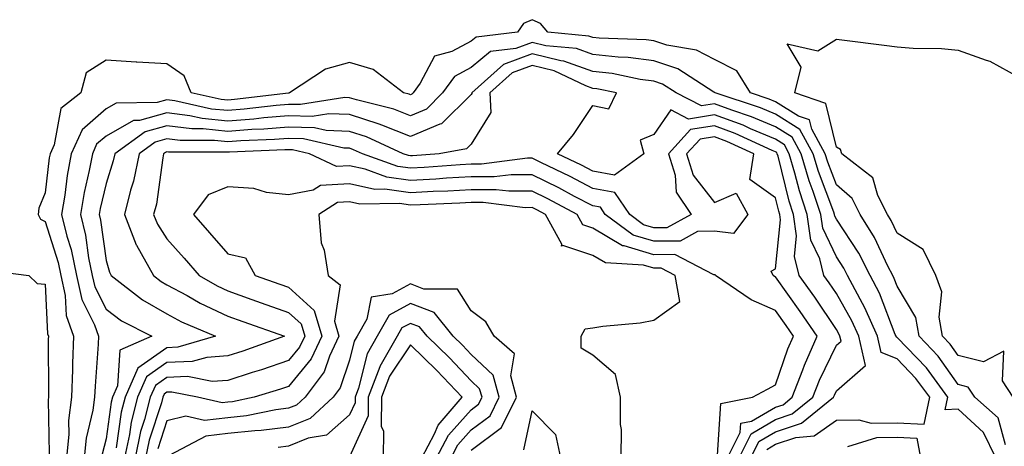
# Model space of a CAD drawing. Units: inches. Extents: x 947363 to 950003, y 7305818 to 7308458.
# Drawn here: x 948454 to 948616, y 7308254 to 7308324 of the extents above; entities that cross this region are included whole.
import ezdxf

# ---------------------------------------------------------------- set-up
doc = ezdxf.new("R2010")
doc.units = ezdxf.units.IN
doc.header["$MEASUREMENT"] = 0
doc.layers.add('Contour_94737305', color=7, linetype='Continuous', true_color=0x7b7287)

msp = doc.modelspace()

# ---------------------------------------------------------------- linework, layer by layer
at = {"layer": 'Contour_94737305'}
for points in [[(948615.87, 7308254.1, 3251), (948614.67, 7308258.54, 3251), (948610.8, 7308261.92, 3251), (948609.71, 7308263.58, 3251), (948608.05, 7308263.99, 3251), (948604.77, 7308268.64, 3251), (948601.66, 7308271.92, 3251), (948601.12, 7308274.99, 3251), (948598.05, 7308280.18, 3251), (948597.57, 7308281.44, 3251), (948597.32, 7308281.92, 3251), (948596.54, 7308283.43, 3251), (948594.31, 7308288.18, 3251), (948591.99, 7308291.92, 3251), (948590.67, 7308294.54, 3251), (948588.05, 7308296.79, 3251), (948586.64, 7308300.51, 3251), (948586.23, 7308301.92, 3251), (948584.02, 7308305.95, 3251), (948583.65, 7308307.52, 3251), (948581.85, 7308308.12, 3251), (948578.05, 7308310.47, 3251), (948577.03, 7308310.9, 3251), (948573.96, 7308311.92, 3251), (948571.7, 7308315.57, 3251), (948568.05, 7308317.39, 3251), (948565.09, 7308318.96, 3251), (948560.18, 7308319.79, 3251), (948558.05, 7308320.49, 3251), (948556.79, 7308320.66, 3251), (948549.05, 7308320.92, 3251), (948548.05, 7308321.03, 3251), (948547.4, 7308321.27, 3251), (948540.62, 7308321.92, 3251), (948539.44, 7308323.31, 3251), (948538.05, 7308323.95, 3251), (948536.62, 7308323.35, 3251), (948535.68, 7308321.92, 3251), (948528.88, 7308321.09, 3251), (948528.05, 7308320.41, 3251), (948524.84, 7308318.71, 3251), (948522, 7308317.97, 3251), (948519.64, 7308313.51, 3251), (948518.5, 7308311.92, 3251), (948518.27, 7308311.7, 3251), (948518.05, 7308311.61, 3251), (948517.83, 7308311.7, 3251), (948516.92, 7308311.92, 3251), (948511.92, 7308315.79, 3251), (948508.05, 7308316.89, 3251), (948504.13, 7308315.84, 3251), (948498.18, 7308311.92, 3251), (948498.07, 7308311.9, 3251), (948498.05, 7308311.9, 3251), (948498.03, 7308311.9, 3251), (948489.15, 7308310.82, 3251), (948488.05, 7308310.73, 3251), (948486.97, 7308310.84, 3251), (948482.03, 7308311.92, 3251), (948480.87, 7308314.74, 3251), (948478.05, 7308316.71, 3251), (948473.08, 7308316.95, 3251), (948473, 7308316.97, 3251), (948468.05, 7308317.28, 3251), (948464.77, 7308315.2, 3251), (948463.9, 7308311.92, 3251), (948460.59, 7308309.38, 3251), (948459.5, 7308303.37, 3251), (948458.84, 7308301.92, 3251), (948458.71, 7308301.26, 3251), (948458.05, 7308295.52, 3251), (948457, 7308292.97, 3251), (948456.9, 7308291.92, 3251), (948457.3, 7308291.17, 3251), (948458.05, 7308290.76, 3251), (948460.15, 7308284.02, 3251), (948460.59, 7308281.92, 3251), (948461.32, 7308278.65, 3251), (948461.48, 7308275.35, 3251), (948462.69, 7308271.92, 3251), (948462.52, 7308267.45, 3251), (948462.53, 7308266.4, 3251), (948462.38, 7308261.92, 3251), (948461.89, 7308258.08, 3251), (948461.94, 7308255.81, 3251), (948461.56, 7308251.92, 3251)], [(948614.25, 7308251.92, 3252), (948612.24, 7308256.11, 3252), (948608.05, 7308259.97, 3252), (948605.95, 7308259.82, 3252), (948606.37, 7308261.92, 3252), (948602.84, 7308266.71, 3252), (948598.05, 7308271.72, 3252), (948597.91, 7308271.78, 3252), (948597.87, 7308271.92, 3252), (948597.74, 7308272.23, 3252), (948595.14, 7308279.01, 3252), (948593.61, 7308281.92, 3252), (948591.72, 7308285.59, 3252), (948588.05, 7308291.16, 3252), (948587.81, 7308291.68, 3252), (948587.77, 7308291.92, 3252), (948587.63, 7308292.34, 3252), (948585.12, 7308298.99, 3252), (948584.26, 7308301.92, 3252), (948582.06, 7308305.93, 3252), (948578.05, 7308308.41, 3252), (948575.59, 7308309.46, 3252), (948568.12, 7308311.92, 3252), (948568.09, 7308311.96, 3252), (948568.05, 7308311.98, 3252), (948567.92, 7308312.05, 3252), (948562.01, 7308315.88, 3252), (948558.05, 7308317.17, 3252), (948553.85, 7308317.72, 3252), (948552.19, 7308317.78, 3252), (948548.05, 7308318.24, 3252), (948545.33, 7308319.2, 3252), (948540.29, 7308319.68, 3252), (948538.05, 7308320.22, 3252), (948535.36, 7308319.23, 3252), (948531.23, 7308318.74, 3252), (948528.05, 7308316.09, 3252), (948525.33, 7308314.64, 3252), (948523.35, 7308311.92, 3252), (948520.7, 7308309.27, 3252), (948518.05, 7308308.17, 3252), (948515.36, 7308309.23, 3252), (948509.21, 7308310.76, 3252), (948508.05, 7308311.13, 3252), (948507.29, 7308311.16, 3252), (948499.98, 7308309.99, 3252), (948498.05, 7308310.04, 3252), (948496, 7308309.87, 3252), (948490.75, 7308309.22, 3252), (948488.05, 7308309.02, 3252), (948485.4, 7308309.27, 3252), (948479.36, 7308310.61, 3252), (948478.05, 7308310.77, 3252), (948476.47, 7308310.34, 3252), (948469.73, 7308310.24, 3252), (948468.05, 7308309.29, 3252), (948464.1, 7308305.87, 3252), (948462.33, 7308301.92, 3252), (948461.64, 7308298.33, 3252), (948461.27, 7308295.14, 3252), (948460.74, 7308291.92, 3252), (948461.61, 7308288.36, 3252), (948462.3, 7308286.17, 3252), (948463.18, 7308281.92, 3252), (948464.08, 7308277.95, 3252), (948466.14, 7308273.83, 3252), (948466.82, 7308271.92, 3252), (948466.77, 7308270.64, 3252), (948466.23, 7308263.74, 3252), (948466.17, 7308261.92, 3252), (948465.9, 7308259.77, 3252), (948464.79, 7308255.18, 3252), (948464.47, 7308251.92, 3252)], [(948617.13, 7308261.92, 3250), (948615.36, 7308264.61, 3250), (948615.59, 7308269.46, 3250), (948612.26, 7308267.71, 3250), (948608.05, 7308268.75, 3250), (948606.74, 7308270.61, 3250), (948605.49, 7308271.92, 3250), (948604.93, 7308275.04, 3250), (948605.37, 7308279.24, 3250), (948604.38, 7308281.92, 3250), (948602.34, 7308286.21, 3250), (948598.05, 7308288.88, 3250), (948597.08, 7308290.95, 3250), (948596.48, 7308291.92, 3250), (948594.89, 7308295.08, 3250), (948594.07, 7308297.94, 3250), (948588.94, 7308301.92, 3250), (948588.75, 7308302.62, 3250), (948588.05, 7308303, 3250), (948586.33, 7308310.2, 3250), (948581.22, 7308311.92, 3250), (948582.27, 7308316.14, 3250), (948579.99, 7308319.98, 3250), (948584.99, 7308318.86, 3250), (948588.05, 7308320.73, 3250), (948589.41, 7308320.56, 3250), (948595.89, 7308319.76, 3250), (948598.05, 7308319.49, 3250), (948600.69, 7308319.28, 3250), (948605.34, 7308319.21, 3250), (948608.05, 7308318.97, 3250), (948612.68, 7308317.29, 3250), (948613.28, 7308317.15, 3250), (948618.05, 7308314.53, 3250)], [(948576.63, 7308253.34, 3253), (948578.05, 7308254.17, 3253), (948581.42, 7308255.29, 3253), (948584.42, 7308255.55, 3253), (948588.05, 7308258.14, 3253), (948591.76, 7308258.21, 3253), (948593.77, 7308257.64, 3253), (948598.05, 7308257.68, 3253), (948602.5, 7308257.47, 3253), (948603.39, 7308261.92, 3253), (948601.13, 7308265, 3253), (948598.05, 7308268.22, 3253), (948595.41, 7308269.28, 3253), (948594.8, 7308271.92, 3253), (948592.75, 7308276.62, 3253), (948591.95, 7308278.02, 3253), (948589.9, 7308281.92, 3253), (948589.27, 7308283.14, 3253), (948588.05, 7308285, 3253), (948585.83, 7308289.7, 3253), (948585.52, 7308291.92, 3253), (948584.25, 7308295.72, 3253), (948583.6, 7308297.47, 3253), (948582.29, 7308301.92, 3253), (948580.78, 7308304.65, 3253), (948578.05, 7308306.35, 3253), (948574.13, 7308308, 3253), (948570.89, 7308309.08, 3253), (948568.05, 7308310.13, 3253), (948565.92, 7308309.79, 3253), (948561.74, 7308311.92, 3253), (948559.5, 7308313.37, 3253), (948558.05, 7308313.84, 3253), (948555.83, 7308314.14, 3253), (948551.22, 7308315.09, 3253), (948548.05, 7308315.46, 3253), (948543.26, 7308317.13, 3253), (948542.8, 7308317.17, 3253), (948538.05, 7308318.32, 3253), (948533.37, 7308316.6, 3253), (948528.15, 7308311.92, 3253), (948528.16, 7308311.81, 3253), (948528.05, 7308311.64, 3253), (948523.16, 7308306.81, 3253), (948522.89, 7308306.76, 3253), (948518.05, 7308304.74, 3253), (948513.38, 7308306.59, 3253), (948512.92, 7308306.79, 3253), (948508.05, 7308308.36, 3253), (948504.63, 7308308.5, 3253), (948501.91, 7308308.06, 3253), (948498.05, 7308308.17, 3253), (948493.97, 7308307.84, 3253), (948492.34, 7308307.63, 3253), (948488.05, 7308307.3, 3253), (948483.85, 7308307.72, 3253), (948481.8, 7308308.17, 3253), (948478.05, 7308308.63, 3253), (948473.53, 7308307.4, 3253), (948472.58, 7308307.39, 3253), (948468.05, 7308304.81, 3253), (948466.5, 7308303.47, 3253), (948465.8, 7308301.92, 3253), (948465.29, 7308299.16, 3253), (948464.43, 7308295.54, 3253), (948463.82, 7308291.92, 3253), (948464.65, 7308288.52, 3253), (948465.18, 7308284.79, 3253), (948465.77, 7308281.92, 3253), (948466.19, 7308280.06, 3253), (948468.05, 7308276.36, 3253), (948470.59, 7308274.46, 3253), (948475.56, 7308271.92, 3253), (948470.33, 7308269.64, 3253), (948469.93, 7308263.8, 3253), (948469.09, 7308261.92, 3253), (948468.88, 7308261.09, 3253), (948468.05, 7308255.05, 3253), (948467.43, 7308252.54, 3253)], [(948574.02, 7308251.92, 3254), (948575.34, 7308254.63, 3254), (948578.05, 7308256.21, 3254), (948582.34, 7308257.63, 3254), (948587.6, 7308261.92, 3254), (948587.73, 7308262.24, 3254), (948588.05, 7308262.93, 3254), (948592.85, 7308267.12, 3254), (948591.72, 7308271.92, 3254), (948590.61, 7308274.48, 3254), (948588.05, 7308278.96, 3254), (948586.86, 7308280.73, 3254), (948586.02, 7308281.92, 3254), (948585.32, 7308284.65, 3254), (948583.87, 7308287.74, 3254), (948583.27, 7308291.92, 3254), (948581.97, 7308295.84, 3254), (948581.25, 7308298.72, 3254), (948580.32, 7308301.92, 3254), (948579.51, 7308303.38, 3254), (948578.05, 7308304.29, 3254), (948573.95, 7308306.02, 3254), (948572.72, 7308306.59, 3254), (948568.05, 7308308.32, 3254), (948563.76, 7308307.63, 3254), (948560.85, 7308309.12, 3254), (948558.05, 7308305.09, 3254), (948555.82, 7308304.15, 3254), (948556.43, 7308301.92, 3254), (948551.57, 7308298.4, 3254), (948548.05, 7308299.05, 3254), (948546.16, 7308300.03, 3254), (948542.24, 7308301.92, 3254), (948544.88, 7308305.09, 3254), (948548.05, 7308309.84, 3254), (948550.66, 7308309.31, 3254), (948551.92, 7308311.92, 3254), (948548.71, 7308312.58, 3254), (948548.05, 7308312.66, 3254), (948546.91, 7308313.06, 3254), (948541.66, 7308315.53, 3254), (948538.05, 7308316.4, 3254), (948534.77, 7308315.2, 3254), (948531.11, 7308311.92, 3254), (948531.29, 7308308.68, 3254), (948528.05, 7308303.51, 3254), (948527.25, 7308302.72, 3254), (948522.81, 7308301.92, 3254), (948518.39, 7308301.58, 3254), (948518.05, 7308301.56, 3254), (948517.74, 7308301.61, 3254), (948516.87, 7308301.92, 3254), (948510.82, 7308304.69, 3254), (948508.05, 7308305.58, 3254), (948504.22, 7308305.75, 3254), (948502.32, 7308306.19, 3254), (948498.05, 7308306.31, 3254), (948494, 7308305.97, 3254), (948492.02, 7308305.89, 3254), (948488.05, 7308305.59, 3254), (948483.98, 7308305.99, 3254), (948482.12, 7308305.99, 3254), (948478.05, 7308306.49, 3254), (948474.46, 7308305.51, 3254), (948469.48, 7308301.92, 3254), (948469.23, 7308300.74, 3254), (948468.05, 7308297.05, 3254), (948467.06, 7308292.91, 3254), (948466.9, 7308291.92, 3254), (948467.12, 7308290.99, 3254), (948468.05, 7308284.38, 3254), (948468.59, 7308282.46, 3254), (948468.9, 7308281.92, 3254), (948474.03, 7308277.9, 3254), (948478.05, 7308275.6, 3254), (948480.43, 7308274.3, 3254), (948486.01, 7308271.92, 3254), (948479.86, 7308270.11, 3254), (948478.05, 7308270.05, 3254), (948473.28, 7308266.69, 3254), (948471.17, 7308261.92, 3254), (948470.53, 7308259.44, 3254), (948469.73, 7308253.6, 3254)], [(948572.1, 7308251.92, 3255), (948574.06, 7308255.91, 3255), (948578.05, 7308258.24, 3255), (948580.81, 7308259.16, 3255), (948584.2, 7308261.92, 3255), (948585.28, 7308264.69, 3255), (948588.05, 7308270.46, 3255), (948588.83, 7308271.14, 3255), (948588.65, 7308271.92, 3255), (948588.46, 7308272.33, 3255), (948588.05, 7308273.06, 3255), (948584.49, 7308278.36, 3255), (948581.96, 7308281.92, 3255), (948581.16, 7308285.03, 3255), (948581.52, 7308288.45, 3255), (948581.02, 7308291.92, 3255), (948580.28, 7308294.15, 3255), (948578.47, 7308301.5, 3255), (948578.34, 7308301.92, 3255), (948578.25, 7308302.12, 3255), (948578.05, 7308302.23, 3255), (948577.51, 7308302.46, 3255), (948571.4, 7308305.27, 3255), (948568.05, 7308306.51, 3255), (948564.09, 7308305.88, 3255), (948560.45, 7308301.92, 3255), (948561.56, 7308298.41, 3255), (948561.75, 7308295.62, 3255), (948564.17, 7308291.92, 3255), (948560.2, 7308289.77, 3255), (948558.05, 7308289.75, 3255), (948556.38, 7308290.25, 3255), (948554.11, 7308291.92, 3255), (948551.67, 7308295.54, 3255), (948548.05, 7308296.21, 3255), (948544.29, 7308298.16, 3255), (948539.51, 7308300.46, 3255), (948538.05, 7308301.19, 3255), (948537.32, 7308301.19, 3255), (948529.74, 7308300.23, 3255), (948528.05, 7308300.22, 3255), (948526.24, 7308300.11, 3255), (948520.31, 7308299.66, 3255), (948518.05, 7308299.54, 3255), (948515.97, 7308299.84, 3255), (948510.2, 7308301.92, 3255), (948508.72, 7308302.59, 3255), (948508.05, 7308302.81, 3255), (948507.12, 7308302.85, 3255), (948500.5, 7308304.37, 3255), (948498.05, 7308304.45, 3255), (948495.72, 7308304.25, 3255), (948490.17, 7308304.04, 3255), (948488.05, 7308303.88, 3255), (948485.87, 7308304.1, 3255), (948480.22, 7308304.09, 3255), (948478.05, 7308304.35, 3255), (948476.14, 7308303.83, 3255), (948473.49, 7308301.92, 3255), (948472.54, 7308297.43, 3255), (948472.07, 7308295.94, 3255), (948471.07, 7308291.92, 3255), (948473.01, 7308286.96, 3255), (948473.03, 7308286.9, 3255), (948475.84, 7308281.92, 3255), (948477.08, 7308280.95, 3255), (948478.05, 7308280.4, 3255), (948481.37, 7308278.6, 3255), (948483.5, 7308277.37, 3255), (948488.05, 7308275.25, 3255), (948490.5, 7308274.37, 3255), (948497.37, 7308271.92, 3255), (948490.5, 7308269.47, 3255), (948488.05, 7308268.69, 3255), (948484.59, 7308268.46, 3255), (948482.21, 7308267.76, 3255), (948478.05, 7308267.6, 3255), (948474.71, 7308265.26, 3255), (948473.24, 7308261.92, 3255), (948472.18, 7308257.79, 3255), (948471.91, 7308255.78, 3255), (948471.09, 7308251.92, 3255)], [(948570.19, 7308251.92, 3256), (948572.25, 7308256.12, 3256), (948572.35, 7308257.62, 3256), (948574.09, 7308257.96, 3256), (948578.05, 7308260.27, 3256), (948579.29, 7308260.68, 3256), (948580.8, 7308261.92, 3256), (948582.53, 7308266.4, 3256), (948582.8, 7308267.17, 3256), (948584.91, 7308271.92, 3256), (948582.13, 7308276, 3256), (948578.05, 7308281.71, 3256), (948577.9, 7308281.77, 3256), (948577.69, 7308281.92, 3256), (948577.34, 7308282.63, 3256), (948578.05, 7308282.99, 3256), (948578.89, 7308291.08, 3256), (948578.77, 7308291.92, 3256), (948578.59, 7308292.46, 3256), (948578.05, 7308294.65, 3256), (948573.83, 7308297.7, 3256), (948574.49, 7308301.92, 3256), (948570.08, 7308303.95, 3256), (948568.05, 7308304.7, 3256), (948565.66, 7308304.31, 3256), (948563.45, 7308301.92, 3256), (948564.54, 7308298.41, 3256), (948568.05, 7308293.9, 3256), (948571.59, 7308295.46, 3256), (948573.48, 7308291.92, 3256), (948571.17, 7308288.8, 3256), (948568.05, 7308289.2, 3256), (948565.25, 7308289.12, 3256), (948562.4, 7308287.57, 3256), (948558.05, 7308287.54, 3256), (948554.67, 7308288.54, 3256), (948550.09, 7308291.92, 3256), (948549.27, 7308293.14, 3256), (948548.05, 7308293.37, 3256), (948545.05, 7308294.92, 3256), (948542.43, 7308296.3, 3256), (948538.05, 7308298.47, 3256), (948534.59, 7308298.46, 3256), (948531.85, 7308298.12, 3256), (948528.05, 7308298.11, 3256), (948524.01, 7308297.88, 3256), (948522.23, 7308297.74, 3256), (948518.05, 7308297.51, 3256), (948514.2, 7308298.07, 3256), (948510.6, 7308299.37, 3256), (948508.05, 7308299.92, 3256), (948505.93, 7308299.8, 3256), (948501.49, 7308301.92, 3256), (948498.69, 7308302.56, 3256), (948498.05, 7308302.58, 3256), (948497.43, 7308302.54, 3256), (948488.32, 7308302.19, 3256), (948488.05, 7308302.16, 3256), (948487.78, 7308302.19, 3256), (948478.31, 7308302.18, 3256), (948478.05, 7308302.21, 3256), (948477.83, 7308302.14, 3256), (948477.5, 7308301.92, 3256), (948477.36, 7308301.23, 3256), (948476.31, 7308293.66, 3256), (948475.87, 7308291.92, 3256), (948476.49, 7308290.36, 3256), (948478.05, 7308287.94, 3256), (948480.88, 7308284.75, 3256), (948483.32, 7308281.92, 3256), (948486.32, 7308280.19, 3256), (948488.05, 7308279.38, 3256), (948491.99, 7308277.98, 3256), (948493.56, 7308277.43, 3256), (948498.05, 7308275.82, 3256), (948500.09, 7308273.96, 3256), (948500.69, 7308271.92, 3256), (948499.86, 7308270.11, 3256), (948498.05, 7308267.93, 3256), (948493.57, 7308266.4, 3256), (948492.08, 7308265.95, 3256), (948488.05, 7308264.65, 3256), (948485.48, 7308264.49, 3256), (948481.42, 7308265.29, 3256), (948478.05, 7308265.16, 3256), (948476.15, 7308263.82, 3256), (948475.31, 7308261.92, 3256), (948474.37, 7308258.24, 3256), (948473.72, 7308256.25, 3256), (948472.81, 7308251.92, 3256)], [(948568.5, 7308252.37, 3257), (948569.09, 7308260.88, 3257), (948574.3, 7308261.92, 3257), (948576.74, 7308263.23, 3257), (948578.05, 7308263.93, 3257), (948580.1, 7308269.87, 3257), (948581.01, 7308271.92, 3257), (948579.81, 7308273.68, 3257), (948578.05, 7308276.15, 3257), (948574.03, 7308277.9, 3257), (948568.2, 7308281.92, 3257), (948568.15, 7308282.02, 3257), (948568.05, 7308282.03, 3257), (948567.94, 7308282.03, 3257), (948561.49, 7308285.36, 3257), (948558.05, 7308285.33, 3257), (948553.21, 7308286.76, 3257), (948552.91, 7308286.78, 3257), (948548.05, 7308289.7, 3257), (948546.39, 7308290.26, 3257), (948545.47, 7308291.92, 3257), (948540.63, 7308294.5, 3257), (948538.05, 7308295.77, 3257), (948534.21, 7308295.76, 3257), (948532.14, 7308296.01, 3257), (948528.05, 7308296, 3257), (948524.19, 7308295.78, 3257), (948521.82, 7308295.69, 3257), (948518.05, 7308295.47, 3257), (948513.88, 7308296.09, 3257), (948512.2, 7308296.07, 3257), (948508.05, 7308296.96, 3257), (948503.26, 7308296.71, 3257), (948502.06, 7308295.93, 3257), (948498.05, 7308295.19, 3257), (948494.43, 7308295.54, 3257), (948492.34, 7308296.21, 3257), (948488.05, 7308296.46, 3257), (948484.82, 7308295.15, 3257), (948482.41, 7308291.92, 3257), (948485.06, 7308288.93, 3257), (948488.05, 7308285.45, 3257), (948490.96, 7308284.83, 3257), (948492.56, 7308281.92, 3257), (948496.6, 7308280.47, 3257), (948498.05, 7308279.97, 3257), (948502.27, 7308276.14, 3257), (948503.49, 7308271.92, 3257), (948501.77, 7308268.2, 3257), (948498.05, 7308263.69, 3257), (948496.73, 7308263.24, 3257), (948492.4, 7308261.92, 3257), (948488.8, 7308261.17, 3257), (948488.05, 7308261.09, 3257), (948487.11, 7308260.98, 3257), (948483.1, 7308261.92, 3257), (948478.88, 7308262.75, 3257), (948478.05, 7308262.72, 3257), (948477.58, 7308262.39, 3257), (948477.38, 7308261.92, 3257), (948477.14, 7308261.01, 3257), (948475.14, 7308254.83, 3257), (948474.52, 7308251.92, 3257)], [(948552.7, 7308251.92, 3258), (948552.74, 7308256.61, 3258), (948552.56, 7308257.41, 3258), (948552.61, 7308261.92, 3258), (948551.77, 7308265.64, 3258), (948548.05, 7308268.83, 3258), (948546.11, 7308269.98, 3258), (948546.12, 7308271.92, 3258), (948546.8, 7308273.17, 3258), (948548.05, 7308273.3, 3258), (948549.69, 7308273.56, 3258), (948555.82, 7308274.15, 3258), (948558.05, 7308274.56, 3258), (948562.33, 7308277.64, 3258), (948561.59, 7308281.92, 3258), (948559.25, 7308283.12, 3258), (948558.05, 7308283.11, 3258), (948556.35, 7308283.62, 3258), (948550.1, 7308283.97, 3258), (948548.05, 7308285.21, 3258), (948543.12, 7308286.85, 3258), (948542.88, 7308286.75, 3258), (948542.93, 7308287.04, 3258), (948540.25, 7308291.92, 3258), (948538.81, 7308292.68, 3258), (948538.05, 7308293.06, 3258), (948536.92, 7308293.05, 3258), (948530.02, 7308293.89, 3258), (948528.05, 7308293.89, 3258), (948526.18, 7308293.79, 3258), (948519.67, 7308293.54, 3258), (948518.05, 7308293.45, 3258), (948516.25, 7308293.72, 3258), (948509.76, 7308293.63, 3258), (948508.05, 7308294, 3258), (948506.08, 7308293.89, 3258), (948502.99, 7308291.92, 3258), (948503.42, 7308287.29, 3258), (948503.88, 7308286.09, 3258), (948504.54, 7308281.92, 3258), (948506.51, 7308280.38, 3258), (948505.58, 7308274.39, 3258), (948506.29, 7308271.92, 3258), (948504.78, 7308268.65, 3258), (948503.91, 7308266.06, 3258), (948500.74, 7308261.92, 3258), (948499.35, 7308260.62, 3258), (948498.05, 7308260.1, 3258), (948495.97, 7308259.84, 3258), (948491.14, 7308258.83, 3258), (948488.05, 7308258.51, 3258), (948484.21, 7308258.08, 3258), (948481.17, 7308258.8, 3258), (948478.05, 7308258.01, 3258), (948476.56, 7308253.41, 3258)], [(948448.88, 7308282.75, 3250), (948455.34, 7308281.92, 3250), (948456.71, 7308280.58, 3250), (948458.05, 7308280.51, 3250), (948458.43, 7308272.3, 3250), (948458.57, 7308271.92, 3250), (948458.55, 7308271.42, 3250), (948458.6, 7308262.47, 3250), (948458.58, 7308261.92, 3250), (948458.52, 7308261.45, 3250), (948458.71, 7308252.58, 3250)], [(948528.05, 7308253.21, 3259), (948533.04, 7308256.93, 3259), (948535.51, 7308261.92, 3259), (948534.54, 7308265.43, 3259), (948535.19, 7308269.06, 3259), (948531.82, 7308271.92, 3259), (948530.45, 7308274.32, 3259), (948528.05, 7308276.08, 3259), (948525.78, 7308279.65, 3259), (948520.29, 7308279.68, 3259), (948518.05, 7308280.53, 3259), (948515.05, 7308278.92, 3259), (948511.63, 7308278.34, 3259), (948510.89, 7308274.76, 3259), (948509.29, 7308271.92, 3259), (948508.84, 7308271.13, 3259), (948508.05, 7308268, 3259), (948506.53, 7308263.44, 3259), (948505.36, 7308261.92, 3259), (948501.58, 7308258.39, 3259), (948498.05, 7308256.98, 3259), (948493.56, 7308256.41, 3259), (948492.52, 7308256.39, 3259), (948488.05, 7308255.92, 3259), (948484.45, 7308255.52, 3259), (948478.44, 7308252.31, 3259)], [(948524.73, 7308251.92, 3260), (948525.87, 7308254.1, 3260), (948528.05, 7308256.53, 3260), (948531.14, 7308258.83, 3260), (948532.67, 7308261.92, 3260), (948531.67, 7308265.54, 3260), (948528.05, 7308268.94, 3260), (948526.6, 7308270.47, 3260), (948525.11, 7308271.92, 3260), (948521.94, 7308275.81, 3260), (948518.05, 7308277.29, 3260), (948514.56, 7308275.41, 3260), (948512.59, 7308271.92, 3260), (948510.93, 7308269.04, 3260), (948509.51, 7308263.38, 3260), (948508.96, 7308261.92, 3260), (948508.96, 7308261.01, 3260), (948508.05, 7308259.03, 3260), (948504.29, 7308255.68, 3260), (948501.28, 7308255.15, 3260), (948498.05, 7308253.85, 3260), (948496.33, 7308253.64, 3260)], [(948522.34, 7308251.92, 3261), (948524.31, 7308255.66, 3261), (948528.05, 7308259.85, 3261), (948529.23, 7308260.74, 3261), (948529.83, 7308261.92, 3261), (948529.44, 7308263.31, 3261), (948528.05, 7308264.62, 3261), (948524.5, 7308268.37, 3261), (948520.83, 7308271.92, 3261), (948519.58, 7308273.45, 3261), (948518.05, 7308274.04, 3261), (948516.67, 7308273.3, 3261), (948515.89, 7308271.92, 3261), (948513.03, 7308266.94, 3261), (948513.02, 7308266.89, 3261), (948511.14, 7308261.92, 3261), (948511.12, 7308258.85, 3261), (948508.05, 7308252.11, 3261)], [(948536.71, 7308253.26, 3258), (948538.05, 7308259.65, 3258), (948541.92, 7308255.79, 3258), (948542.7, 7308251.92, 3258)], [(948589.95, 7308253.82, 3252), (948594.68, 7308255.29, 3252), (948598.05, 7308255.32, 3252), (948601.29, 7308255.16, 3252), (948601.88, 7308251.92, 3252)]]:
    msp.add_polyline3d(points, dxfattribs=at)
msp.add_polyline3d([(948518.05, 7308244.93, 3262), (948519.62, 7308250.35, 3262), (948519.94, 7308251.92, 3262), (948522.04, 7308255.91, 3262), (948522.63, 7308257.34, 3262), (948526.58, 7308261.92, 3262), (948522.42, 7308266.3, 3262), (948518.05, 7308270.54, 3262), (948514.62, 7308265.35, 3262), (948513.32, 7308261.92, 3262), (948513.28, 7308257.15, 3262), (948513.65, 7308256.32, 3262), (948513.56, 7308251.92, 3262), (948515.73, 7308249.6, 3262)], close=True, dxfattribs=at)

doc.saveas('drawing.dxf')
